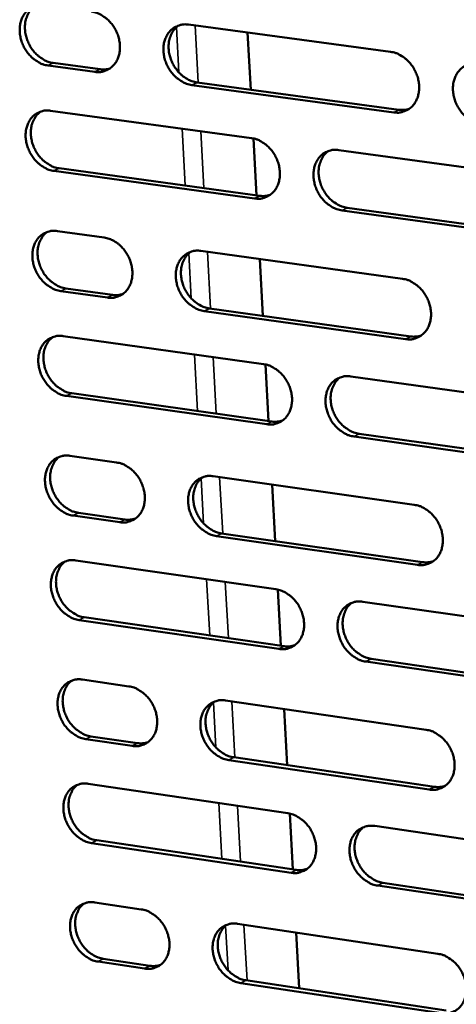
# Model space of a CAD drawing. Units: millimetres. Extents: x 65 to 5850, y 100 to 4100.
# Drawn here: x 4836 to 4875, y 2815 to 2901 of the extents above; entities that cross this region are included whole.
import ezdxf

# ---------------------------------------------------------------- set-up
doc = ezdxf.new("R2010")
doc.units = ezdxf.units.MM
doc.header["$LTSCALE"] = 20
doc.layers.add('Visible (ISO)', color=7, linetype='Continuous', lineweight=50)
doc.layers.add('Visible Narrow (ISO)', color=7, linetype='Continuous', lineweight=35)

msp = doc.modelspace()

# ---------------------------------------------------------------- linework, layer by layer
at = {"layer": 'Visible (ISO)'}
for p, q in [((4851.333, 2900.595), (4869.085, 2898.208)), ((4856.795, 2894.876), (4856.524, 2899.897)), ((4843.091, 2896.44), (4838.982, 2896.997)), ((4839.438, 2897.227), (4843.546, 2896.67)), ((4869.365, 2892.88), (4851.623, 2895.284)), ((4852.076, 2895.515), (4869.815, 2893.112)), ((4839.204, 2893.026), (4856.852, 2890.621)), ((4857.295, 2885.591), (4857.026, 2890.591)), ((4864.537, 2889.574), (4882.359, 2887.146)), ((4857.139, 2885.316), (4839.5, 2887.738)), ((4839.955, 2887.97), (4857.59, 2885.55)), ((4882.631, 2881.817), (4864.819, 2884.262)), ((4865.27, 2884.496), (4883.078, 2882.052)), ((4839.795, 2882.456), (4843.898, 2881.888)), ((4852.417, 2880.71), (4870.133, 2878.26)), ((4857.866, 2875.003), (4857.597, 2879.994)), ((4844.191, 2876.608), (4840.09, 2877.18)), ((4840.545, 2877.415), (4844.645, 2876.844)), ((4870.411, 2872.956), (4852.706, 2875.422)), ((4853.158, 2875.658), (4870.86, 2873.193)), ((4840.311, 2873.227), (4857.924, 2870.76)), ((4858.365, 2865.759), (4858.097, 2870.728)), ((4865.593, 2869.686), (4883.379, 2867.194)), ((4858.209, 2865.478), (4840.606, 2867.962)), ((4841.06, 2868.199), (4858.659, 2865.717)), ((4883.65, 2861.889), (4865.874, 2864.397)), ((4866.323, 2864.636), (4884.096, 2862.13)), ((4840.9, 2862.703), (4844.994, 2862.121)), ((4853.497, 2860.913), (4871.176, 2858.401)), ((4858.934, 2855.217), (4858.666, 2860.178)), ((4845.286, 2856.864), (4841.194, 2857.45)), ((4841.647, 2857.69), (4845.738, 2857.105)), ((4871.454, 2853.12), (4853.784, 2855.649)), ((4854.234, 2855.89), (4871.901, 2853.363)), ((4841.414, 2853.515), (4858.991, 2850.986)), ((4859.43, 2846.014), (4859.164, 2850.954)), ((4866.645, 2849.885), (4884.394, 2847.332)), ((4842.159, 2848.515), (4859.724, 2845.972)), ((4859.275, 2845.728), (4841.707, 2848.273)), ((4884.664, 2842.05), (4866.924, 2844.62)), ((4867.372, 2844.864), (4885.109, 2842.296)), ((4842, 2843.037), (4846.086, 2842.441)), ((4854.571, 2841.203), (4872.215, 2838.63)), ((4859.996, 2835.52), (4859.73, 2840.451)), ((4842.744, 2838.052), (4846.827, 2837.453)), ((4846.376, 2837.208), (4842.292, 2837.808)), ((4872.491, 2833.373), (4854.857, 2835.962)), ((4855.306, 2836.208), (4872.937, 2833.62)), ((4842.511, 2833.889), (4860.053, 2831.3)), ((4860.49, 2826.357), (4860.225, 2831.268)), ((4867.692, 2830.173), (4885.405, 2827.558)), ((4860.336, 2826.065), (4842.803, 2828.671)), ((4843.254, 2828.918), (4860.784, 2826.314)), ((4868.416, 2825.18), (4886.117, 2822.551)), ((4885.674, 2822.3), (4867.97, 2824.931)), ((4843.094, 2823.458), (4847.173, 2822.848)), ((4855.641, 2821.581), (4873.249, 2818.947)), ((4861.054, 2815.909), (4860.789, 2820.811)), ((4847.462, 2817.638), (4843.385, 2818.252)), ((4843.836, 2818.501), (4847.911, 2817.888)), ((4873.524, 2813.712), (4855.925, 2816.363)), ((4856.373, 2816.614), (4873.969, 2813.965))]:
    msp.add_line(p, q, dxfattribs=at)
at = {"layer": 'Visible (ISO)', "flags": 128}
for points in [[(4838.982, 2896.997, -0.036423), (4838.519, 2897.105, -0.058862), (4838.25, 2897.225, -0.016536), (4837.778, 2897.527, -0.035698), (4837.575, 2897.689, -0.031491), (4837.275, 2898.004, -0.03223), (4837.024, 2898.345, -0.031085), (4836.813, 2898.725, -0.030966), (4836.649, 2899.129, -0.032949), (4836.543, 2899.534, -0.032004), (4836.489, 2899.962, -0.03698), (4836.493, 2900.358, -0.035525), (4836.557, 2900.766, -0.042647), (4836.672, 2901.119, -0.041329), (4836.849, 2901.459, -0.048018), (4837.066, 2901.739, -0.047389), (4837.335, 2901.976, -0.049699), (4837.539, 2902.095, -0.025445), (4837.968, 2902.264, -0.070382), (4838.259, 2902.319, -0.048682), (4838.686, 2902.296)], [(4837.814, 2902.221, 0.043744), (4837.486, 2901.936, 0.06809), (4837.32, 2901.71, 0.022122), (4837.101, 2901.261, 0.043056), (4837.019, 2901.017, 0.035842), (4836.951, 2900.61, 0.037307), (4836.944, 2900.212, 0.032219), (4836.996, 2899.782, 0.033185), (4837.1, 2899.374, 0.031121), (4837.262, 2898.968, 0.031257), (4837.473, 2898.586, 0.032363), (4837.725, 2898.241, 0.03163), (4838.025, 2897.925, 0.035844), (4838.229, 2897.761, 0.016666), (4838.703, 2897.456, 0.059067), (4838.973, 2897.335, 0.03658), (4839.438, 2897.227)], [(4842.797, 2901.743, -0.036453), (4843.261, 2901.636, -0.058895), (4843.531, 2901.516, -0.016568), (4844.004, 2901.213, -0.035733), (4844.207, 2901.051, -0.03155), (4844.508, 2900.736, -0.03228), (4844.76, 2900.394, -0.03115), (4844.972, 2900.014, -0.031029), (4845.135, 2899.609, -0.033017), (4845.241, 2899.202, -0.03208), (4845.295, 2898.774, -0.037046), (4845.29, 2898.377, -0.03561), (4845.226, 2897.969, -0.042691), (4845.11, 2897.615, -0.041405), (4844.932, 2897.275, -0.048011), (4844.715, 2896.996, -0.047416), (4844.445, 2896.759, -0.049626), (4844.24, 2896.641, -0.025402), (4843.81, 2896.471, -0.070283), (4843.518, 2896.417, -0.048607), (4843.091, 2896.44)], [(4851.623, 2895.284, -0.03641), (4851.158, 2895.392, -0.058814), (4850.887, 2895.513, -0.016523), (4850.414, 2895.816, -0.035693), (4850.21, 2895.978, -0.031556), (4849.909, 2896.293, -0.032278), (4849.656, 2896.636, -0.03118), (4849.445, 2897.016, -0.031051), (4849.281, 2897.421, -0.033056), (4849.175, 2897.828, -0.032112), (4849.121, 2898.257, -0.037075), (4849.126, 2898.654, -0.035635), (4849.191, 2899.062, -0.042689), (4849.307, 2899.416, -0.041392), (4849.486, 2899.757, -0.04796), (4849.704, 2900.037, -0.047344), (4849.975, 2900.274, -0.049549), (4850.18, 2900.393, -0.025332), (4850.612, 2900.563, -0.070205), (4850.904, 2900.618, -0.048537), (4851.333, 2900.595)], [(4850.446, 2900.516, 0.043651), (4850.116, 2900.229, 0.067938), (4849.95, 2900.002, 0.022038), (4849.731, 2899.552, 0.042979), (4849.65, 2899.308, 0.035861), (4849.582, 2898.9, 0.037309), (4849.574, 2898.502, 0.032267), (4849.627, 2898.071, 0.033225), (4849.731, 2897.663, 0.031164), (4849.894, 2897.256, 0.031303), (4850.105, 2896.875, 0.032376), (4850.358, 2896.53, 0.031658), (4850.659, 2896.213, 0.035799), (4850.864, 2896.049, 0.016616), (4851.338, 2895.745, 0.058961), (4851.61, 2895.624, 0.036523), (4852.076, 2895.515)], [(4869.085, 2898.208, -0.036427), (4869.553, 2898.1, -0.058794), (4869.825, 2897.979, -0.01654), (4870.302, 2897.674, -0.035723), (4870.508, 2897.511, -0.031687), (4870.81, 2897.195, -0.032381), (4871.064, 2896.85, -0.031346), (4871.277, 2896.469, -0.031207), (4871.441, 2896.062, -0.033238), (4871.547, 2895.653, -0.032305), (4871.6, 2895.222, -0.037243), (4871.594, 2894.824, -0.035838), (4871.527, 2894.415, -0.042778), (4871.409, 2894.059, -0.041534), (4871.228, 2893.718, -0.047888), (4871.007, 2893.436, -0.04732), (4870.734, 2893.199, -0.049314), (4870.526, 2893.08, -0.025168), (4870.091, 2892.911, -0.069917), (4869.797, 2892.856, -0.048306), (4869.365, 2892.88)], [(4877.09, 2891.833, -0.036384), (4876.621, 2891.942, -0.058717), (4876.348, 2892.063, -0.016496), (4875.87, 2892.368, -0.035683), (4875.665, 2892.532, -0.031688), (4875.362, 2892.848, -0.032376), (4875.108, 2893.193, -0.031369), (4874.896, 2893.574, -0.031223), (4874.732, 2893.981, -0.03327), (4874.626, 2894.39, -0.03233), (4874.572, 2894.821, -0.037266), (4874.579, 2895.22, -0.035854), (4874.646, 2895.63, -0.042772), (4874.764, 2895.986, -0.041516), (4874.945, 2896.328, -0.047841), (4875.167, 2896.609, -0.047251), (4875.441, 2896.847, -0.049247), (4875.649, 2896.966, -0.025106), (4876.085, 2897.137, -0.069852), (4876.381, 2897.191, -0.048247), (4876.815, 2897.168)], [(4843.546, 2896.67, 0.02931), (4843.772, 2896.651, 0.02931), (4843.999, 2896.659, 0.028427), (4844.217, 2896.692, 0.028427), (4844.43, 2896.749)], [(4839.5, 2887.738, -0.036341), (4839.037, 2887.846, -0.058755), (4838.769, 2887.967, -0.016476), (4838.297, 2888.269, -0.035615), (4838.094, 2888.432, -0.031441), (4837.795, 2888.746, -0.03217), (4837.543, 2889.087, -0.03107), (4837.332, 2889.466, -0.030937), (4837.169, 2889.869, -0.032972), (4837.063, 2890.274, -0.032013), (4837.009, 2890.702, -0.037044), (4837.013, 2891.097, -0.03558), (4837.078, 2891.503, -0.042745), (4837.192, 2891.856, -0.04143), (4837.369, 2892.195, -0.048113), (4837.586, 2892.473, -0.047493), (4837.855, 2892.709, -0.049725), (4838.059, 2892.827, -0.025446), (4838.487, 2892.996, -0.070355), (4838.778, 2893.05, -0.04869), (4839.204, 2893.026)], [(4838.323, 2892.949, 0.043655), (4837.997, 2892.663, 0.067989), (4837.832, 2892.438, 0.022046), (4837.617, 2891.989, 0.042969), (4837.536, 2891.747, 0.035755), (4837.47, 2891.34, 0.037224), (4837.464, 2890.945, 0.032132), (4837.517, 2890.516, 0.033102), (4837.622, 2890.11, 0.031024), (4837.785, 2889.705, 0.031166), (4837.995, 2889.325, 0.032245), (4838.247, 2888.982, 0.031519), (4838.546, 2888.667, 0.035696), (4838.75, 2888.504, 0.016547), (4839.222, 2888.2, 0.058868), (4839.492, 2888.079, 0.036427), (4839.955, 2887.97)], [(4869.815, 2893.112, 0.030054), (4870.05, 2893.093, 0.030054), (4870.286, 2893.102, 0.029143), (4870.512, 2893.137, 0.029143), (4870.733, 2893.199)], [(4856.852, 2890.621, -0.036358), (4857.318, 2890.513, -0.058736), (4857.589, 2890.392, -0.016493), (4858.064, 2890.088, -0.035645), (4858.268, 2889.925, -0.03157), (4858.569, 2889.61, -0.032273), (4858.822, 2889.267, -0.031235), (4859.034, 2888.887, -0.031091), (4859.197, 2888.481, -0.033154), (4859.303, 2888.074, -0.032204), (4859.357, 2887.645, -0.037212), (4859.351, 2887.248, -0.035783), (4859.285, 2886.841, -0.042835), (4859.169, 2886.487, -0.041573), (4858.99, 2886.147, -0.048042), (4858.77, 2885.868, -0.047471), (4858.499, 2885.632, -0.04949), (4858.293, 2885.514, -0.025283), (4857.861, 2885.346, -0.070067), (4857.568, 2885.292, -0.048459), (4857.139, 2885.316)], [(4864.819, 2884.262, -0.036315), (4864.353, 2884.371, -0.058659), (4864.081, 2884.492, -0.016449), (4863.606, 2884.797, -0.035606), (4863.402, 2884.96, -0.031572), (4863.1, 2885.275, -0.032267), (4862.847, 2885.619, -0.031258), (4862.635, 2885.999, -0.031108), (4862.472, 2886.405, -0.033185), (4862.366, 2886.812, -0.032229), (4862.312, 2887.241, -0.037235), (4862.318, 2887.638, -0.0358), (4862.384, 2888.046, -0.042829), (4862.501, 2888.4, -0.041556), (4862.681, 2888.74, -0.047995), (4862.9, 2889.02, -0.047401), (4863.173, 2889.256, -0.049423), (4863.379, 2889.375, -0.02522), (4863.812, 2889.544, -0.070002), (4864.107, 2889.598, -0.048399), (4864.537, 2889.574)], [(4863.623, 2889.489, 0.043466), (4863.296, 2889.2, 0.067683), (4863.131, 2888.972, 0.021877), (4862.915, 2888.521, 0.042813), (4862.835, 2888.278, 0.03579), (4862.769, 2887.871, 0.037224), (4862.763, 2887.474, 0.032225), (4862.817, 2887.044, 0.033179), (4862.923, 2886.638, 0.031106), (4863.086, 2886.232, 0.031256), (4863.298, 2885.852, 0.032266), (4863.551, 2885.509, 0.031571), (4863.852, 2885.194, 0.035603), (4864.056, 2885.031, 0.016446), (4864.532, 2884.726, 0.058653), (4864.803, 2884.605, 0.036311), (4865.27, 2884.496)], [(4857.59, 2885.55, 0.030081), (4857.824, 2885.53, 0.030081), (4858.058, 2885.539, 0.029151), (4858.283, 2885.574, 0.029151), (4858.502, 2885.635)], [(4840.09, 2877.18, -0.036248), (4839.628, 2877.289, -0.058633), (4839.36, 2877.409, -0.016407), (4838.889, 2877.713, -0.035522), (4838.686, 2877.875, -0.031384), (4838.387, 2878.189, -0.032103), (4838.136, 2878.53, -0.031052), (4837.925, 2878.908, -0.030904), (4837.762, 2879.311, -0.032997), (4837.656, 2879.715, -0.032022), (4837.602, 2880.142, -0.037116), (4837.607, 2880.536, -0.035643), (4837.671, 2880.941, -0.042857), (4837.785, 2881.292, -0.041546), (4837.962, 2881.63, -0.04822), (4838.178, 2881.908, -0.047612), (4838.447, 2882.142, -0.049754), (4838.651, 2882.26, -0.025448), (4839.079, 2882.427, -0.070324), (4839.37, 2882.48, -0.048698), (4839.795, 2882.456)], [(4838.903, 2882.376, 0.043553), (4838.58, 2882.09, 0.067873), (4838.418, 2881.864, 0.021959), (4838.205, 2881.417, 0.042869), (4838.126, 2881.175, 0.035655), (4838.062, 2880.77, 0.037128), (4838.057, 2880.377, 0.032032), (4838.111, 2879.95, 0.033007), (4838.217, 2879.546, 0.030913), (4838.38, 2879.143, 0.031062), (4838.591, 2878.765, 0.03211), (4838.842, 2878.423, 0.031392), (4839.141, 2878.11, 0.035529), (4839.343, 2877.948, 0.016413), (4839.814, 2877.644, 0.058641), (4840.083, 2877.524, 0.036255), (4840.545, 2877.415)], [(4843.898, 2881.888, -0.036278), (4844.361, 2881.779, -0.058665), (4844.63, 2881.659, -0.016439), (4845.103, 2881.355, -0.035557), (4845.305, 2881.193, -0.031443), (4845.605, 2880.879, -0.032153), (4845.857, 2880.537, -0.031116), (4846.068, 2880.158, -0.030967), (4846.231, 2879.754, -0.033065), (4846.337, 2879.349, -0.032098), (4846.391, 2878.922, -0.037183), (4846.386, 2878.527, -0.035729), (4846.321, 2878.122, -0.042902), (4846.206, 2877.77, -0.041622), (4846.029, 2877.432, -0.048213), (4845.811, 2877.154, -0.047639), (4845.542, 2876.92, -0.04968), (4845.337, 2876.803, -0.025405), (4844.909, 2876.637, -0.070225), (4844.617, 2876.584, -0.048622), (4844.191, 2876.608)], [(4852.706, 2875.422, -0.036235), (4852.241, 2875.532, -0.058585), (4851.972, 2875.653, -0.016394), (4851.498, 2875.957, -0.035517), (4851.296, 2876.119, -0.031449), (4850.995, 2876.434, -0.032151), (4850.743, 2876.776, -0.031146), (4850.532, 2877.155, -0.030989), (4850.369, 2877.559, -0.033103), (4850.263, 2877.964, -0.03213), (4850.209, 2878.392, -0.037212), (4850.214, 2878.787, -0.035753), (4850.28, 2879.193, -0.0429), (4850.395, 2879.545, -0.041609), (4850.573, 2879.883, -0.048162), (4850.791, 2880.162, -0.047567), (4851.062, 2880.396, -0.049603), (4851.267, 2880.514, -0.025335), (4851.697, 2880.681, -0.070147), (4851.99, 2880.734, -0.048553), (4852.417, 2880.71)], [(4851.508, 2880.627, 0.043459), (4851.185, 2880.339, 0.067721), (4851.022, 2880.112, 0.021876), (4850.809, 2879.664, 0.042792), (4850.731, 2879.422, 0.035673), (4850.667, 2879.016, 0.037129), (4850.662, 2878.622, 0.032078), (4850.717, 2878.194, 0.033045), (4850.823, 2877.79, 0.030953), (4850.987, 2877.387, 0.031106), (4851.198, 2877.009, 0.032121), (4851.45, 2876.667, 0.031418), (4851.75, 2876.354, 0.035482), (4851.952, 2876.192, 0.016362), (4852.425, 2875.888, 0.058534), (4852.694, 2875.768, 0.036197), (4853.158, 2875.658)], [(4870.133, 2878.26, -0.036252), (4870.6, 2878.15, -0.058566), (4870.872, 2878.029, -0.016411), (4871.348, 2877.724, -0.035546), (4871.553, 2877.56, -0.031578), (4871.855, 2877.245, -0.032253), (4872.108, 2876.901, -0.031312), (4872.32, 2876.52, -0.031144), (4872.484, 2876.114, -0.033286), (4872.59, 2875.707, -0.032323), (4872.643, 2875.278, -0.037381), (4872.636, 2874.881, -0.035957), (4872.57, 2874.474, -0.04299), (4872.452, 2874.12, -0.041752), (4872.271, 2873.782, -0.048089), (4872.051, 2873.503, -0.047542), (4871.778, 2873.268, -0.049367), (4871.571, 2873.151, -0.025171), (4871.137, 2872.983, -0.069859), (4870.842, 2872.93, -0.048321), (4870.411, 2872.956)], [(4844.645, 2876.844, 0.030135), (4844.877, 2876.824, 0.030135), (4845.109, 2876.832, 0.029183), (4845.332, 2876.866, 0.029183), (4845.55, 2876.926)], [(4840.606, 2867.962, -0.036166), (4840.144, 2868.072, -0.058526), (4839.876, 2868.192, -0.016347), (4839.405, 2868.496, -0.03544), (4839.203, 2868.658, -0.031334), (4838.904, 2868.972, -0.032044), (4838.653, 2869.313, -0.031037), (4838.443, 2869.69, -0.030875), (4838.28, 2870.093, -0.033019), (4838.174, 2870.496, -0.03203), (4838.12, 2870.922, -0.03718), (4838.125, 2871.315, -0.035698), (4838.189, 2871.719, -0.042956), (4838.303, 2872.07, -0.041647), (4838.48, 2872.407, -0.048315), (4838.696, 2872.683, -0.047717), (4838.964, 2872.916, -0.049779), (4839.168, 2873.033, -0.025449), (4839.596, 2873.199, -0.070296), (4839.886, 2873.252, -0.048705), (4840.311, 2873.227)], [(4839.409, 2873.146, 0.043464), (4839.089, 2872.859, 0.067773), (4838.928, 2872.634, 0.021884), (4838.718, 2872.187, 0.042782), (4838.641, 2871.946, 0.035568), (4838.578, 2871.542, 0.037045), (4838.575, 2871.15, 0.031945), (4838.63, 2870.725, 0.032924), (4838.737, 2870.323, 0.030816), (4838.9, 2869.921, 0.030971), (4839.111, 2869.545, 0.031993), (4839.361, 2869.205, 0.031282), (4839.66, 2868.893, 0.035383), (4839.861, 2868.731, 0.016296), (4840.331, 2868.429, 0.058444), (4840.599, 2868.309, 0.036104), (4841.06, 2868.199)], [(4870.86, 2873.193, 0.030886), (4871.101, 2873.173, 0.030886), (4871.343, 2873.182, 0.029905), (4871.575, 2873.219, 0.029905), (4871.8, 2873.284)], [(4857.924, 2870.76, -0.036183), (4858.389, 2870.65, -0.058508), (4858.659, 2870.528, -0.016364), (4859.133, 2870.224, -0.035469), (4859.337, 2870.061, -0.031463), (4859.637, 2869.746, -0.032145), (4859.89, 2869.403, -0.031201), (4860.101, 2869.024, -0.031029), (4860.264, 2868.62, -0.033201), (4860.37, 2868.215, -0.032222), (4860.423, 2867.787, -0.037349), (4860.418, 2867.392, -0.035902), (4860.352, 2866.987, -0.043047), (4860.236, 2866.635, -0.041791), (4860.056, 2866.298, -0.048243), (4859.837, 2866.02, -0.047693), (4859.566, 2865.787, -0.049543), (4859.361, 2865.67, -0.025285), (4858.93, 2865.505, -0.070008), (4858.637, 2865.452, -0.048473), (4858.209, 2865.478)], [(4865.874, 2864.397, -0.036141), (4865.408, 2864.507, -0.058431), (4865.138, 2864.629, -0.016321), (4864.663, 2864.935, -0.03543), (4864.459, 2865.097, -0.031465), (4864.159, 2865.412, -0.03214), (4863.906, 2865.755, -0.031224), (4863.695, 2866.135, -0.031045), (4863.531, 2866.539, -0.033232), (4863.426, 2866.944, -0.032247), (4863.372, 2867.372, -0.037372), (4863.378, 2867.767, -0.035919), (4863.444, 2868.173, -0.043041), (4863.561, 2868.525, -0.041774), (4863.74, 2868.863, -0.048195), (4863.96, 2869.141, -0.047623), (4864.232, 2869.375, -0.049476), (4864.437, 2869.492, -0.025223), (4864.87, 2869.658, -0.069943), (4865.164, 2869.711, -0.048414), (4865.593, 2869.686)], [(4864.658, 2869.596, 0.043276), (4864.336, 2869.306, 0.067468), (4864.176, 2869.079, 0.021716), (4863.965, 2868.629, 0.042626), (4863.888, 2868.388, 0.035601), (4863.826, 2867.983, 0.037043), (4863.823, 2867.59, 0.032035), (4863.879, 2867.164, 0.032997), (4863.987, 2866.761, 0.030894), (4864.151, 2866.36, 0.031057), (4864.363, 2865.983, 0.03201), (4864.615, 2865.643, 0.031329), (4864.915, 2865.331, 0.035286), (4865.117, 2865.17, 0.016194), (4865.59, 2864.867, 0.058227), (4865.86, 2864.746, 0.035986), (4866.323, 2864.636)], [(4858.659, 2865.717, 0.030904), (4858.899, 2865.696, 0.030904), (4859.139, 2865.705, 0.029904), (4859.368, 2865.742, 0.029904), (4859.592, 2865.805)], [(4841.194, 2857.45, -0.036074), (4840.732, 2857.561, -0.058405), (4840.464, 2857.682, -0.016279), (4839.994, 2857.986, -0.035347), (4839.792, 2858.148, -0.031278), (4839.494, 2858.461, -0.031976), (4839.243, 2858.802, -0.031019), (4839.033, 2859.179, -0.030842), (4838.87, 2859.581, -0.033044), (4838.765, 2859.983, -0.032039), (4838.711, 2860.409, -0.037253), (4838.715, 2860.801, -0.035761), (4838.779, 2861.204, -0.043068), (4838.893, 2861.553, -0.041764), (4839.07, 2861.889, -0.048422), (4839.286, 2862.164, -0.047836), (4839.554, 2862.396, -0.049807), (4839.758, 2862.512, -0.02545), (4840.185, 2862.677, -0.070264), (4840.476, 2862.729, -0.048712), (4840.9, 2862.703)], [(4839.987, 2862.62, 0.043364), (4839.669, 2862.332, 0.067659), (4839.511, 2862.107, 0.021799), (4839.304, 2861.661, 0.042683), (4839.228, 2861.422, 0.035469), (4839.167, 2861.019, 0.036949), (4839.166, 2860.629, 0.031846), (4839.222, 2860.205, 0.032829), (4839.329, 2859.805, 0.030706), (4839.493, 2859.406, 0.030867), (4839.703, 2859.032, 0.031859), (4839.954, 2858.693, 0.031156), (4840.252, 2858.382, 0.035217), (4840.452, 2858.222, 0.016164), (4840.921, 2857.92, 0.058219), (4841.187, 2857.8, 0.035934), (4841.647, 2857.69)], [(4844.994, 2862.121, -0.036104), (4845.457, 2862.01, -0.058437), (4845.725, 2861.889, -0.01631), (4846.197, 2861.585, -0.035381), (4846.399, 2861.423, -0.031336), (4846.698, 2861.109, -0.032026), (4846.949, 2860.767, -0.031083), (4847.16, 2860.39, -0.030905), (4847.323, 2859.987, -0.033112), (4847.428, 2859.584, -0.032115), (4847.482, 2859.158, -0.037319), (4847.477, 2858.765, -0.035847), (4847.412, 2858.362, -0.043114), (4847.298, 2858.012, -0.04184), (4847.12, 2857.677, -0.048414), (4846.903, 2857.401, -0.047861), (4846.634, 2857.169, -0.049733), (4846.43, 2857.054, -0.025406), (4846.002, 2856.89, -0.070164), (4845.711, 2856.838, -0.048635), (4845.286, 2856.864)], [(4853.784, 2855.649, -0.036061), (4853.32, 2855.76, -0.058357), (4853.051, 2855.881, -0.016266), (4852.578, 2856.186, -0.035342), (4852.376, 2856.348, -0.031342), (4852.077, 2856.662, -0.032024), (4851.825, 2857.004, -0.031112), (4851.615, 2857.382, -0.030927), (4851.452, 2857.785, -0.03315), (4851.346, 2858.188, -0.032147), (4851.293, 2858.615, -0.037349), (4851.298, 2859.008, -0.035872), (4851.363, 2859.411, -0.043111), (4851.478, 2859.762, -0.041827), (4851.656, 2860.098, -0.048363), (4851.874, 2860.374, -0.047789), (4852.144, 2860.606, -0.049656), (4852.348, 2860.722, -0.025336), (4852.778, 2860.887, -0.070088), (4853.07, 2860.939, -0.048566), (4853.497, 2860.913)], [(4852.567, 2860.826, 0.04327), (4852.249, 2860.537, 0.067508), (4852.091, 2860.311, 0.021715), (4851.883, 2859.864, 0.042606), (4851.808, 2859.623, 0.035485), (4851.747, 2859.221, 0.036948), (4851.745, 2858.829, 0.03189), (4851.802, 2858.406, 0.032865), (4851.91, 2858.005, 0.030744), (4852.074, 2857.606, 0.030909), (4852.285, 2857.231, 0.031868), (4852.537, 2856.893, 0.031179), (4852.835, 2856.582, 0.035169), (4853.036, 2856.422, 0.016113), (4853.506, 2856.12, 0.058111), (4853.774, 2856, 0.035875), (4854.234, 2855.89)], [(4871.176, 2858.401, -0.036078), (4871.643, 2858.29, -0.058338), (4871.914, 2858.168, -0.016283), (4872.39, 2857.862, -0.035371), (4872.593, 2857.699, -0.031471), (4872.894, 2857.383, -0.032126), (4873.148, 2857.04, -0.031278), (4873.359, 2856.66, -0.031081), (4873.522, 2856.255, -0.033334), (4873.628, 2855.85, -0.032341), (4873.681, 2855.422, -0.037519), (4873.674, 2855.028, -0.036077), (4873.608, 2854.623, -0.043202), (4873.49, 2854.271, -0.041971), (4873.31, 2853.935, -0.048289), (4873.089, 2853.658, -0.047763), (4872.817, 2853.425, -0.049417), (4872.611, 2853.309, -0.025172), (4872.178, 2853.145, -0.069799), (4871.883, 2853.093, -0.048333), (4871.454, 2853.12)], [(4845.738, 2857.105, 0.03095), (4845.976, 2857.084, 0.03095), (4846.214, 2857.092, 0.029927), (4846.442, 2857.128, 0.029927), (4846.664, 2857.191)], [(4841.707, 2848.273, -0.035993), (4841.246, 2848.384, -0.058299), (4840.978, 2848.505, -0.01622), (4840.508, 2848.81, -0.035266), (4840.307, 2848.972, -0.031228), (4840.009, 2849.285, -0.031918), (4839.758, 2849.626, -0.031003), (4839.549, 2850.002, -0.030813), (4839.386, 2850.404, -0.033066), (4839.28, 2850.805, -0.032047), (4839.226, 2851.23, -0.037317), (4839.231, 2851.621, -0.035816), (4839.295, 2852.023, -0.043167), (4839.409, 2852.372, -0.041866), (4839.585, 2852.706, -0.048516), (4839.801, 2852.98, -0.04794), (4840.069, 2853.211, -0.049832), (4840.273, 2853.327, -0.02545), (4840.699, 2853.49, -0.070236), (4840.99, 2853.541, -0.048718), (4841.414, 2853.515)], [(4840.491, 2853.43, 0.043276), (4840.176, 2853.142, 0.06756), (4840.02, 2852.917, 0.021724), (4839.815, 2852.472, 0.042596), (4839.741, 2852.233, 0.035381), (4839.682, 2851.832, 0.036866), (4839.681, 2851.443, 0.031759), (4839.739, 2851.021, 0.032746), (4839.847, 2850.623, 0.030609), (4840.011, 2850.225, 0.030776), (4840.221, 2849.853, 0.031743), (4840.471, 2849.516, 0.031046), (4840.768, 2849.206, 0.035073), (4840.968, 2849.047, 0.016049), (4841.436, 2848.745, 0.058024), (4841.701, 2848.625, 0.035785), (4842.159, 2848.515)], [(4871.901, 2853.363, 0.031708), (4872.148, 2853.341, 0.031708), (4872.395, 2853.351, 0.030654), (4872.632, 2853.39, 0.030654), (4872.862, 2853.457)], [(4858.991, 2850.986, -0.03601), (4859.455, 2850.875, -0.05828), (4859.725, 2850.753, -0.016237), (4860.198, 2850.447, -0.035295), (4860.401, 2850.285, -0.031356), (4860.7, 2849.97, -0.032018), (4860.952, 2849.628, -0.031167), (4861.163, 2849.25, -0.030966), (4861.326, 2848.846, -0.033249), (4861.431, 2848.443, -0.032239), (4861.485, 2848.017, -0.037487), (4861.479, 2847.624, -0.036022), (4861.413, 2847.221, -0.043259), (4861.297, 2846.871, -0.04201), (4861.119, 2846.536, -0.048443), (4860.9, 2846.261, -0.047914), (4860.629, 2846.03, -0.049593), (4860.425, 2845.915, -0.025285), (4859.994, 2845.751, -0.069947), (4859.701, 2845.7, -0.048485), (4859.275, 2845.728)], [(4866.924, 2844.62, -0.035968), (4866.459, 2844.732, -0.058204), (4866.189, 2844.854, -0.016194), (4865.715, 2845.16, -0.035256), (4865.513, 2845.323, -0.031358), (4865.213, 2845.638, -0.032013), (4864.96, 2845.98, -0.031191), (4864.75, 2846.358, -0.030982), (4864.587, 2846.762, -0.03328), (4864.481, 2847.165, -0.032264), (4864.428, 2847.592, -0.03751), (4864.434, 2847.985, -0.036039), (4864.5, 2848.389, -0.043253), (4864.616, 2848.739, -0.041992), (4864.795, 2849.074, -0.048396), (4865.015, 2849.35, -0.047844), (4865.286, 2849.582, -0.049527), (4865.491, 2849.697, -0.025223), (4865.923, 2849.861, -0.069882), (4866.217, 2849.912, -0.048426), (4866.645, 2849.885)], [(4865.689, 2849.792, 0.043088), (4865.373, 2849.501, 0.067257), (4865.216, 2849.275, 0.021557), (4865.012, 2848.826, 0.042441), (4864.937, 2848.587, 0.035412), (4864.879, 2848.185, 0.036862), (4864.879, 2847.794, 0.031844), (4864.937, 2847.372, 0.032816), (4865.046, 2846.973, 0.030682), (4865.211, 2846.575, 0.030858), (4865.423, 2846.203, 0.031756), (4865.675, 2845.865, 0.03109), (4865.973, 2845.556, 0.034974), (4866.173, 2845.397, 0.015947), (4866.644, 2845.095, 0.057805), (4866.912, 2844.975, 0.035665), (4867.372, 2844.864)], [(4859.724, 2845.972, 0.031718), (4859.969, 2845.95, 0.031718), (4860.214, 2845.959, 0.030644), (4860.449, 2845.997, 0.030644), (4860.677, 2846.064)], [(4842.292, 2837.808, -0.035901), (4841.831, 2837.92, -0.058178), (4841.564, 2838.041, -0.016152), (4841.094, 2838.346, -0.035173), (4840.894, 2838.508, -0.031172), (4840.596, 2838.821, -0.031851), (4840.346, 2839.162, -0.030986), (4840.136, 2839.537, -0.03078), (4839.974, 2839.938, -0.033091), (4839.868, 2840.339, -0.032056), (4839.814, 2840.763, -0.037389), (4839.819, 2841.153, -0.035879), (4839.883, 2841.554, -0.04328), (4839.997, 2841.901, -0.041982), (4840.173, 2842.234, -0.048623), (4840.389, 2842.508, -0.048058), (4840.656, 2842.738, -0.049858), (4840.86, 2842.852, -0.02545), (4841.286, 2843.014, -0.070202), (4841.576, 2843.065, -0.048724), (4842, 2843.037)], [(4841.067, 2842.95, 0.043176), (4840.755, 2842.662, 0.067447), (4840.6, 2842.438, 0.02164), (4840.398, 2841.993, 0.042498), (4840.326, 2841.755, 0.035282), (4840.268, 2841.355, 0.03677), (4840.269, 2840.968, 0.031659), (4840.328, 2840.548, 0.032651), (4840.436, 2840.152, 0.030499), (4840.601, 2839.756, 0.030672), (4840.811, 2839.385, 0.031611), (4841.061, 2839.05, 0.030921), (4841.358, 2838.742, 0.034909), (4841.556, 2838.583, 0.01592), (4842.023, 2838.283, 0.057801), (4842.287, 2838.163, 0.035617), (4842.744, 2838.052)], [(4846.086, 2842.441, -0.035932), (4846.548, 2842.329, -0.05821), (4846.815, 2842.208, -0.016183), (4847.286, 2841.902, -0.035208), (4847.488, 2841.741, -0.03123), (4847.786, 2841.427, -0.0319), (4848.037, 2841.086, -0.031049), (4848.247, 2840.709, -0.030843), (4848.409, 2840.307, -0.033159), (4848.515, 2839.906, -0.032132), (4848.568, 2839.482, -0.037456), (4848.563, 2839.091, -0.035966), (4848.499, 2838.689, -0.043326), (4848.384, 2838.342, -0.042059), (4848.207, 2838.009, -0.048615), (4847.99, 2837.735, -0.048084), (4847.722, 2837.506, -0.049783), (4847.518, 2837.391, -0.025406), (4847.091, 2837.23, -0.070102), (4846.8, 2837.18, -0.048646), (4846.376, 2837.208)], [(4854.857, 2835.962, -0.035889), (4854.394, 2836.075, -0.058131), (4854.126, 2836.197, -0.016139), (4853.654, 2836.503, -0.035168), (4853.452, 2836.665, -0.031237), (4853.154, 2836.978, -0.031898), (4852.903, 2837.32, -0.031079), (4852.693, 2837.697, -0.030864), (4852.53, 2838.099, -0.033197), (4852.425, 2838.5, -0.032165), (4852.371, 2838.925, -0.037486), (4852.376, 2839.316, -0.035991), (4852.441, 2839.718, -0.043324), (4852.556, 2840.066, -0.042046), (4852.734, 2840.4, -0.048563), (4852.952, 2840.674, -0.048011), (4853.221, 2840.904, -0.049706), (4853.425, 2841.018, -0.025336), (4853.854, 2841.181, -0.070026), (4854.146, 2841.231, -0.048578), (4854.571, 2841.203)], [(4853.621, 2841.113, 0.043083), (4853.309, 2840.823, 0.067297), (4853.154, 2840.598, 0.021557), (4852.953, 2840.151, 0.042421), (4852.88, 2839.913, 0.035297), (4852.823, 2839.513, 0.036768), (4852.824, 2839.125, 0.031701), (4852.883, 2838.705, 0.032685), (4852.992, 2838.308, 0.030535), (4853.157, 2837.912, 0.030712), (4853.368, 2837.542, 0.031617), (4853.619, 2837.206, 0.030943), (4853.916, 2836.898, 0.03486), (4854.114, 2836.74, 0.015869), (4854.583, 2836.439, 0.057692), (4854.848, 2836.319, 0.035557), (4855.306, 2836.208)], [(4872.215, 2838.63, -0.035905), (4872.681, 2838.517, -0.058112), (4872.951, 2838.395, -0.016156), (4873.427, 2838.088, -0.035197), (4873.629, 2837.925, -0.031364), (4873.929, 2837.61, -0.031999), (4874.182, 2837.267, -0.031244), (4874.393, 2836.889, -0.031018), (4874.556, 2836.485, -0.033381), (4874.661, 2836.081, -0.032358), (4874.714, 2835.655, -0.037657), (4874.708, 2835.262, -0.036198), (4874.641, 2834.859, -0.043415), (4874.524, 2834.51, -0.04219), (4874.344, 2834.176, -0.048488), (4874.124, 2833.901, -0.047983), (4873.852, 2833.671, -0.049466), (4873.646, 2833.556, -0.025171), (4873.214, 2833.394, -0.069736), (4872.92, 2833.344, -0.048344), (4872.491, 2833.373)], [(4846.827, 2837.453, 0.031754), (4847.07, 2837.431, 0.031754), (4847.314, 2837.439, 0.030657), (4847.546, 2837.477, 0.030657), (4847.772, 2837.542)], [(4842.803, 2828.671, -0.035821), (4842.342, 2828.784, -0.058073), (4842.076, 2828.905, -0.016094), (4841.606, 2829.211, -0.035093), (4841.406, 2829.372, -0.031123), (4841.109, 2829.685, -0.031793), (4840.858, 2830.025, -0.03097), (4840.649, 2830.401, -0.030751), (4840.487, 2830.801, -0.033112), (4840.382, 2831.201, -0.032064), (4840.328, 2831.624, -0.037453), (4840.332, 2832.013, -0.035935), (4840.396, 2832.414, -0.043379), (4840.51, 2832.76, -0.042085), (4840.686, 2833.092, -0.048717), (4840.902, 2833.365, -0.048162), (4841.169, 2833.593, -0.049881), (4841.372, 2833.707, -0.02545), (4841.798, 2833.868, -0.070172), (4842.089, 2833.918, -0.048729), (4842.511, 2833.889)], [(4841.569, 2833.801, 0.043089), (4841.26, 2833.513, 0.067349), (4841.107, 2833.288, 0.021567), (4840.908, 2832.844, 0.042412), (4840.836, 2832.607, 0.035194), (4840.781, 2832.209, 0.036687), (4840.783, 2831.823, 0.031572), (4840.842, 2831.405, 0.032568), (4840.952, 2831.01, 0.030403), (4841.116, 2830.616, 0.030581), (4841.327, 2830.247, 0.031495), (4841.576, 2829.913, 0.030813), (4841.872, 2829.606, 0.034766), (4842.069, 2829.448, 0.015807), (4842.536, 2829.148, 0.057608), (4842.799, 2829.029, 0.03547), (4843.254, 2828.918)], [(4872.937, 2833.62, 0.032519), (4873.19, 2833.597, 0.032519), (4873.443, 2833.607, 0.03139), (4873.684, 2833.648, 0.03139), (4873.918, 2833.719)], [(4860.053, 2831.3, -0.035838), (4860.517, 2831.187, -0.058054), (4860.785, 2831.065, -0.01611), (4861.258, 2830.758, -0.035122), (4861.46, 2830.596, -0.03125), (4861.759, 2830.282, -0.031892), (4862.011, 2829.94, -0.031134), (4862.22, 2829.563, -0.030904), (4862.383, 2829.16, -0.033296), (4862.488, 2828.759, -0.032257), (4862.542, 2828.334, -0.037624), (4862.536, 2827.944, -0.036142), (4862.47, 2827.542, -0.043471), (4862.354, 2827.194, -0.04223), (4862.176, 2826.862, -0.048643), (4861.958, 2826.589, -0.048135), (4861.688, 2826.36, -0.049641), (4861.483, 2826.246, -0.025284), (4861.054, 2826.085, -0.069883), (4860.761, 2826.036, -0.048494), (4860.336, 2826.065)], [(4867.97, 2824.931, -0.035796), (4867.506, 2825.044, -0.057978), (4867.236, 2825.167, -0.016068), (4866.763, 2825.474, -0.035083), (4866.561, 2825.636, -0.031252), (4866.262, 2825.95, -0.031887), (4866.01, 2826.293, -0.031157), (4865.8, 2826.67, -0.03092), (4865.637, 2827.073, -0.033327), (4865.532, 2827.474, -0.032282), (4865.479, 2827.899, -0.037648), (4865.485, 2828.29, -0.036159), (4865.551, 2828.692, -0.043466), (4865.667, 2829.04, -0.042212), (4865.846, 2829.373, -0.048595), (4866.065, 2829.647, -0.048065), (4866.335, 2829.876, -0.049575), (4866.54, 2829.99, -0.025223), (4866.971, 2830.152, -0.069819), (4867.265, 2830.201, -0.048436), (4867.692, 2830.173)], [(4866.716, 2830.076, 0.042902), (4866.406, 2829.784, 0.067047), (4866.253, 2829.558, 0.0214), (4866.054, 2829.111, 0.042257), (4865.982, 2828.873, 0.035222), (4865.927, 2828.474, 0.036681), (4865.93, 2828.087, 0.031653), (4865.99, 2827.668, 0.032634), (4866.1, 2827.273, 0.030472), (4866.266, 2826.879, 0.030659), (4866.478, 2826.51, 0.031505), (4866.729, 2826.175, 0.030853), (4867.026, 2825.869, 0.034666), (4867.224, 2825.712, 0.015704), (4867.694, 2825.411, 0.057387), (4867.959, 2825.291, 0.035349), (4868.416, 2825.18)], [(4860.784, 2826.314, 0.032521), (4861.034, 2826.291, 0.032521), (4861.285, 2826.3, 0.031371), (4861.524, 2826.34, 0.031371), (4861.756, 2826.41)], [(4843.385, 2818.252, -0.03573), (4842.925, 2818.365, -0.057952), (4842.659, 2818.487, -0.016027), (4842.19, 2818.793, -0.035001), (4841.99, 2818.954, -0.031068), (4841.693, 2819.267, -0.031726), (4841.443, 2819.607, -0.030952), (4841.234, 2819.982, -0.030718), (4841.072, 2820.382, -0.033137), (4840.967, 2820.781, -0.032073), (4840.913, 2821.203, -0.037526), (4840.918, 2821.591, -0.035998), (4840.982, 2821.99, -0.043493), (4841.095, 2822.336, -0.042202), (4841.271, 2822.667, -0.048824), (4841.487, 2822.938, -0.04828), (4841.754, 2823.165, -0.049907), (4841.957, 2823.279, -0.025449), (4842.382, 2823.438, -0.070138), (4842.672, 2823.487, -0.048733), (4843.094, 2823.458)], [(4842.142, 2823.368, 0.04299), (4841.836, 2823.079, 0.067238), (4841.685, 2822.855, 0.021484), (4841.489, 2822.412, 0.042315), (4841.418, 2822.176, 0.035095), (4841.365, 2821.779, 0.036592), (4841.368, 2821.394, 0.031473), (4841.429, 2820.978, 0.032472), (4841.539, 2820.585, 0.030293), (4841.704, 2820.193, 0.030478), (4841.914, 2819.826, 0.031364), (4842.164, 2819.493, 0.030689), (4842.458, 2819.188, 0.034604), (4842.655, 2819.031, 0.015679), (4843.12, 2818.732, 0.057388), (4843.382, 2818.613, 0.035304), (4843.836, 2818.501)], [(4847.173, 2822.848, -0.03576), (4847.634, 2822.734, -0.057984), (4847.9, 2822.612, -0.016057), (4848.371, 2822.307, -0.035035), (4848.571, 2822.145, -0.031125), (4848.869, 2821.832, -0.031775), (4849.119, 2821.491, -0.031016), (4849.329, 2821.116, -0.030781), (4849.491, 2820.714, -0.033206), (4849.596, 2820.315, -0.032149), (4849.65, 2819.892, -0.037594), (4849.645, 2819.503, -0.036085), (4849.58, 2819.104, -0.043539), (4849.466, 2818.758, -0.042279), (4849.289, 2818.427, -0.048815), (4849.072, 2818.156, -0.048305), (4848.804, 2817.929, -0.04983), (4848.601, 2817.816, -0.025404), (4848.175, 2817.657, -0.070037), (4847.884, 2817.608, -0.048655), (4847.462, 2817.638)], [(4855.925, 2816.363, -0.035718), (4855.463, 2816.477, -0.057906), (4855.196, 2816.599, -0.016014), (4854.724, 2816.906, -0.034996), (4854.524, 2817.068, -0.031132), (4854.226, 2817.381, -0.031773), (4853.975, 2817.722, -0.031045), (4853.766, 2818.098, -0.030802), (4853.603, 2818.499, -0.033244), (4853.498, 2818.899, -0.032182), (4853.445, 2819.322, -0.037624), (4853.45, 2819.711, -0.03611), (4853.515, 2820.111, -0.043536), (4853.63, 2820.457, -0.042266), (4853.807, 2820.789, -0.048764), (4854.025, 2821.061, -0.048232), (4854.293, 2821.288, -0.049754), (4854.497, 2821.402, -0.025335), (4854.925, 2821.561, -0.069961), (4855.217, 2821.611, -0.048587), (4855.641, 2821.581)], [(4854.671, 2821.487, 0.042897), (4854.365, 2821.196, 0.067088), (4854.214, 2820.971, 0.021401), (4854.018, 2820.527, 0.042238), (4853.948, 2820.29, 0.035109), (4853.894, 2819.893, 0.036589), (4853.898, 2819.508, 0.031513), (4853.959, 2819.091, 0.032505), (4854.069, 2818.698, 0.030327), (4854.235, 2818.306, 0.030516), (4854.446, 2817.939, 0.031368), (4854.696, 2817.606, 0.030708), (4854.992, 2817.301, 0.034554), (4855.188, 2817.144, 0.015628), (4855.655, 2816.845, 0.057278), (4855.918, 2816.725, 0.035243), (4856.373, 2816.614)], [(4873.249, 2818.947, -0.035734), (4873.715, 2818.832, -0.057887), (4873.984, 2818.71, -0.016031), (4874.459, 2818.402, -0.035025), (4874.661, 2818.239, -0.031258), (4874.96, 2817.925, -0.031873), (4875.212, 2817.582, -0.03121), (4875.422, 2817.205, -0.030955), (4875.585, 2816.802, -0.033429), (4875.69, 2816.4, -0.032376), (4875.743, 2815.975, -0.037796), (4875.737, 2815.584, -0.036319), (4875.67, 2815.183, -0.043628), (4875.553, 2814.836, -0.042411), (4875.373, 2814.504, -0.048687), (4875.153, 2814.231, -0.048203), (4874.882, 2814.004, -0.049512), (4874.677, 2813.891, -0.025169), (4874.245, 2813.731, -0.069672), (4873.951, 2813.682, -0.048352), (4873.524, 2813.712)], [(4847.911, 2817.888, 0.032548), (4848.159, 2817.864, 0.032548), (4848.409, 2817.873, 0.031375), (4848.646, 2817.912, 0.031375), (4848.876, 2817.981)]]:
    msp.add_lwpolyline(points, format="xyb", dxfattribs=at)
at = {"layer": 'Visible Narrow (ISO)'}
for p, q in [((4850.269, 2900.375), (4850.487, 2896.383)), ((4851.898, 2900.519), (4852.171, 2895.502)), ((4838.982, 2896.997), (4839.438, 2897.227)), ((4843.091, 2896.44), (4843.546, 2896.67)), ((4851.623, 2895.284), (4852.076, 2895.515)), ((4869.365, 2892.88), (4869.815, 2893.112)), ((4850.757, 2891.452), (4851.03, 2886.45)), ((4852.404, 2891.228), (4852.676, 2886.224)), ((4839.5, 2887.738), (4839.955, 2887.97)), ((4857.139, 2885.316), (4857.59, 2885.55)), ((4864.819, 2884.262), (4865.27, 2884.496)), ((4851.355, 2880.504), (4851.572, 2876.529)), ((4852.981, 2880.632), (4853.252, 2875.645)), ((4840.09, 2877.18), (4840.545, 2877.415)), ((4844.191, 2876.608), (4844.645, 2876.844)), ((4852.706, 2875.422), (4853.158, 2875.658)), ((4870.411, 2872.956), (4870.86, 2873.193)), ((4851.841, 2871.612), (4852.112, 2866.64)), ((4853.484, 2871.382), (4853.755, 2866.409)), ((4840.606, 2867.962), (4841.06, 2868.199)), ((4858.209, 2865.478), (4858.659, 2865.717)), ((4865.874, 2864.397), (4866.323, 2864.636)), ((4852.436, 2860.72), (4852.652, 2856.763)), ((4854.059, 2860.833), (4854.329, 2855.876)), ((4841.194, 2857.45), (4841.647, 2857.69)), ((4845.286, 2856.864), (4845.738, 2857.105)), ((4853.784, 2855.649), (4854.234, 2855.89)), ((4871.454, 2853.12), (4871.901, 2853.363)), ((4852.92, 2851.859), (4853.19, 2846.918)), ((4854.56, 2851.624), (4854.829, 2846.681)), ((4841.707, 2848.273), (4842.159, 2848.515)), ((4859.275, 2845.728), (4859.724, 2845.972)), ((4866.924, 2844.62), (4867.372, 2844.864)), ((4853.512, 2841.024), (4853.727, 2837.084)), ((4855.132, 2841.122), (4855.4, 2836.195)), ((4842.292, 2837.808), (4842.744, 2838.052)), ((4846.376, 2837.208), (4846.827, 2837.453)), ((4854.857, 2835.962), (4855.306, 2836.208)), ((4872.491, 2833.373), (4872.937, 2833.62)), ((4853.994, 2832.194), (4854.263, 2827.283)), ((4855.631, 2831.953), (4855.899, 2827.04)), ((4842.803, 2828.671), (4843.254, 2828.918)), ((4860.336, 2826.065), (4860.784, 2826.314)), ((4867.97, 2824.931), (4868.416, 2825.18)), ((4854.583, 2821.414), (4854.797, 2817.492)), ((4856.201, 2821.497), (4856.467, 2816.6)), ((4843.385, 2818.252), (4843.836, 2818.501)), ((4847.462, 2817.638), (4847.911, 2817.888)), ((4855.925, 2816.363), (4856.373, 2816.614))]:
    msp.add_line(p, q, dxfattribs=at)

doc.saveas('drawing.dxf')
